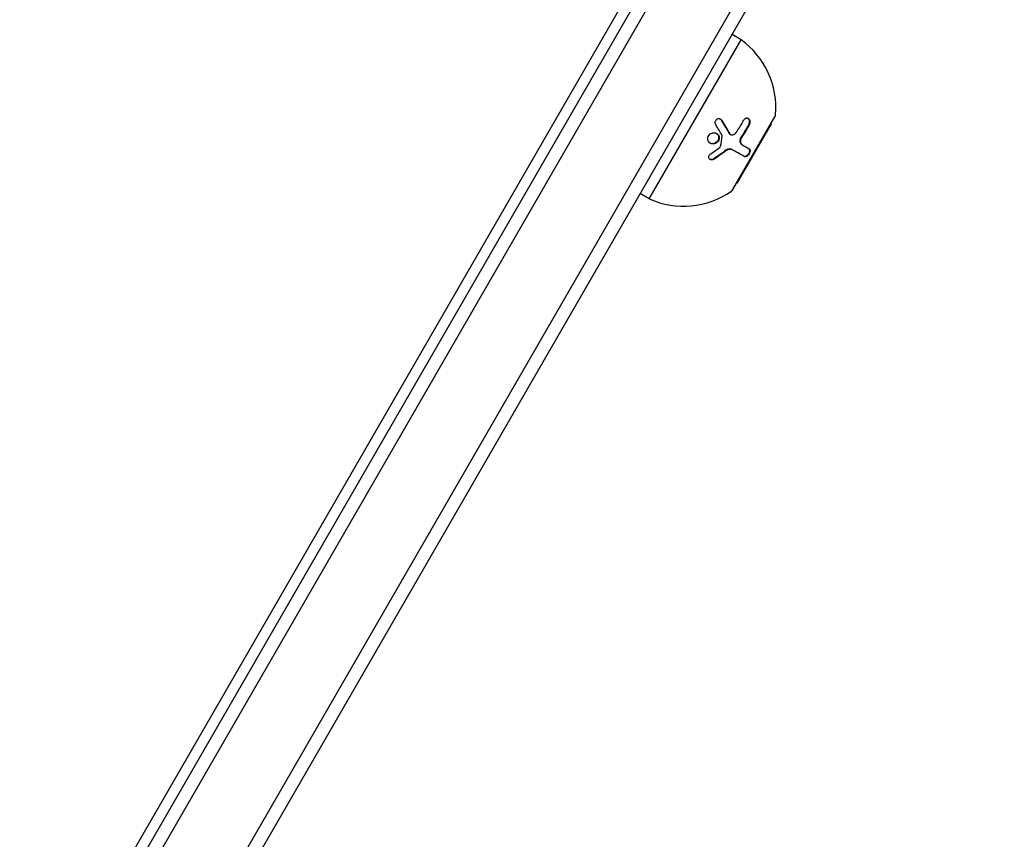
# Model space of a CAD drawing. Units: millimetres. Extents: x -6489 to 6162, y -5668 to 5858.
# Drawn here: x -3235 to -3047, y -258 to -102 of the extents above; entities that cross this region are included whole.
import ezdxf

# ---------------------------------------------------------------- set-up
doc = ezdxf.new("R2010")
doc.units = ezdxf.units.MM
doc.header["$LTSCALE"] = 20
doc.linetypes.add('HIDDEN', pattern=[9.525, 6.35, -3.175])
for name, color, linetype in [('2d', 230, 'Continuous'), ('EN-Free_Space', 10, 'HIDDEN'), ('EN-Free_Space_Hatch', 10, 'HIDDEN')]:
    doc.layers.add(name, color=color, linetype=linetype)

msp = doc.modelspace()

# ---------------------------------------------------------------- hatches: boundary and pattern name
at = {"layer": 'EN-Free_Space_Hatch'}
h = msp.add_hatch(dxfattribs=at)
h.set_pattern_fill('ANSI31', color=256, scale=100, angle=-30)
h.set_pattern_definition([(15, (-4105.5, -280.04), (-82.175, 306.68), [])])
h.paths.add_polyline_path([(-2912.67, -979.11, 0.414214), (-3278.7, 386.92, 0.414214), (-4644.72, 20.89), (-5565.73, -1574.35, 0.414214), (-5199.71, -2940.37, 0.414214), (-3833.68, -2574.35)])

# ---------------------------------------------------------------- linework, layer by layer
at = {"layer": '2d'}
for p, q in [((-3415.81, -615.66), (-3087.45, -46.93)), ((-3414.27, -617.99), (-3084.66, -47.1)), ((-3402.35, -625.34), (-3072.34, -53.75)), ((-3399.35, -625.16), (-3071, -56.43)), ((-3392.51, -571.3), (-3114.22, -89.28)), ((-3097.32, -106.02), (-3099.05, -105.02)), ((-3114.82, -136.33), (-3097.32, -106.02)), ((-3098.9, -134.56), (-3090.9, -120.7)), ((-3098.06, -133.31), (-3091.56, -122.05)), ((-3091.56, -122.05), (-3091.65, -122)), ((-3099.35, -124.09), (-3099.45, -124.03)), ((-3098.88, -127.02), (-3098.98, -126.96)), ((-3097.18, -125.98), (-3097.28, -125.92)), ((-3098.06, -133.31), (-3098.15, -133.26)), ((-3114.82, -136.33), (-3116.55, -135.33))]:
    msp.add_line(p, q, dxfattribs=at)
for centre, radius, start, end in [((-3106.71, -118.98), 16, 355.3156, 54.0587), ((-3091.76, -120.2), 1, 330, 355.3156), ((-3108.3, -121.72), 16, 245.9413, 304.6844), ((-3099.76, -134.06), 1, 304.6844, 330)]:
    msp.add_arc(centre, radius, start, end, dxfattribs=at)
for points, knots in [([(-3102.18, -122.18), (-3102.27, -122.02), (-3102.31, -121.82), (-3102.24, -121.44), (-3102.14, -121.27), (-3101.91, -121.1), (-3101.82, -121.06), (-3101.64, -121.03), (-3101.55, -121.03), (-3101.29, -121.08), (-3101.13, -121.2), (-3101.04, -121.35)], [0, 0, 0, 0, 0.25, 0.25, 0.5, 0.5, 0.625, 0.625, 0.75, 0.75, 1, 1, 1, 1]), ([(-3101.33, -121.09), (-3101.32, -121.1), (-3101.32, -121.1), (-3101.31, -121.11), (-3101.25, -121.15), (-3101.19, -121.21), (-3101.14, -121.28), (-3101.14, -121.29), (-3101.14, -121.29), (-3101.14, -121.3)], [0.8719651, 0.8719651, 0.8719651, 0.8719651, 0.8816324, 0.8816324, 0.8816324, 0.9927404, 0.9927404, 0.9927404, 1, 1, 1, 1]), ([(-3101.04, -121.35), (-3100.89, -121.58), (-3100.76, -121.8), (-3100.57, -122.12), (-3100.47, -122.27), (-3100.36, -122.45), (-3100.31, -122.54), (-3100.29, -122.58), (-3100.27, -122.61), (-3100.27, -122.62), (-3100, -123.07), (-3099.76, -123.49), (-3099.55, -123.88)], [0, 0, 0, 0, 0.25, 0.25, 0.375, 0.4375, 0.46875, 0.484375, 0.484375, 0.5, 0.5, 1, 1, 1, 1]), ([(-3096.84, -121.34), (-3096.74, -121.15), (-3096.58, -121), (-3096.37, -120.92), (-3096.32, -120.92), (-3096.24, -120.91), (-3096.19, -120.91), (-3096.11, -120.92), (-3096.07, -120.94), (-3095.99, -120.97), (-3095.96, -121), (-3095.85, -121.09), (-3095.8, -121.17), (-3095.71, -121.36), (-3095.68, -121.46), (-3095.67, -121.69), (-3095.67, -121.81), (-3095.72, -122.04), (-3095.76, -122.15), (-3095.82, -122.25)], [0, 0, 0, 0, 0.25, 0.25, 0.3125, 0.3125, 0.375, 0.375, 0.4375, 0.4375, 0.5, 0.5, 0.625, 0.625, 0.75, 0.75, 0.875, 0.875, 1, 1, 1, 1]), ([(-3096.05, -120.95), (-3096, -120.98), (-3095.96, -121.03), (-3095.92, -121.08), (-3095.87, -121.15), (-3095.84, -121.23), (-3095.81, -121.31), (-3095.79, -121.39), (-3095.77, -121.49), (-3095.77, -121.58), (-3095.77, -121.68), (-3095.78, -121.77), (-3095.8, -121.87), (-3095.82, -121.97), (-3095.85, -122.06), (-3095.89, -122.15), (-3095.9, -122.16), (-3095.91, -122.18), (-3095.92, -122.19)], [0.482673, 0.482673, 0.482673, 0.482673, 0.5670712, 0.5670712, 0.5670712, 0.669905, 0.669905, 0.669905, 0.7717081, 0.7717081, 0.7717081, 0.8749133, 0.8749133, 0.8749133, 0.9813766, 0.9813766, 0.9813766, 1, 1, 1, 1]), ([(-3103.67, -124.68), (-3103.64, -124.54), (-3103.58, -124.4), (-3103.42, -124.15), (-3103.32, -124.05), (-3103.08, -123.87), (-3102.95, -123.8), (-3102.67, -123.72), (-3102.53, -123.71), (-3102.12, -123.76), (-3101.86, -123.9), (-3101.62, -124.22), (-3101.57, -124.35), (-3101.51, -124.62), (-3101.51, -124.77), (-3101.53, -124.91)], [0, 0, 0, 0, 0.0625, 0.0625, 0.125, 0.125, 0.1875, 0.1875, 0.25, 0.25, 0.375, 0.375, 0.4375, 0.4375, 0.5, 0.5, 0.5, 0.5]), ([(-3101.53, -124.91), (-3101.56, -125.05), (-3101.62, -125.19), (-3101.78, -125.44), (-3101.88, -125.55), (-3102.11, -125.73), (-3102.25, -125.79), (-3102.52, -125.87), (-3102.67, -125.88), (-3102.94, -125.85), (-3103.07, -125.81), (-3103.31, -125.68), (-3103.41, -125.59), (-3103.58, -125.37), (-3103.63, -125.25), (-3103.69, -124.97), (-3103.69, -124.83), (-3103.67, -124.68)], [0.5, 0.5, 0.5, 0.5, 0.5625, 0.5625, 0.625, 0.625, 0.6875, 0.6875, 0.75, 0.75, 0.8125, 0.8125, 0.875, 0.875, 0.9375, 0.9375, 1, 1, 1, 1]), ([(-3101.63, -124.85), (-3101.65, -124.93), (-3101.68, -125.01), (-3101.71, -125.09), (-3101.76, -125.2), (-3101.82, -125.31), (-3101.91, -125.4), (-3101.99, -125.5), (-3102.08, -125.58), (-3102.19, -125.64), (-3102.29, -125.71), (-3102.41, -125.76), (-3102.53, -125.79), (-3102.65, -125.82), (-3102.77, -125.82), (-3102.89, -125.81), (-3103.02, -125.8), (-3103.14, -125.77), (-3103.24, -125.72), (-3103.25, -125.71), (-3103.25, -125.71), (-3103.25, -125.71)], [0.5, 0.5, 0.5, 0.5, 0.5361574, 0.5361574, 0.5361574, 0.5882368, 0.5882368, 0.5882368, 0.640757, 0.640757, 0.640757, 0.6941812, 0.6941812, 0.6941812, 0.7486442, 0.7486442, 0.7486442, 0.8038813, 0.8038813, 0.8038813, 0.8053707, 0.8053707, 0.8053707, 0.8053707]), ([(-3102.04, -123.83), (-3101.95, -123.89), (-3101.86, -123.97), (-3101.8, -124.07), (-3101.73, -124.16), (-3101.68, -124.27), (-3101.65, -124.39), (-3101.62, -124.5), (-3101.61, -124.62), (-3101.62, -124.74), (-3101.62, -124.78), (-3101.63, -124.81), (-3101.63, -124.85)], [0.3240731, 0.3240731, 0.3240731, 0.3240731, 0.3764799, 0.3764799, 0.3764799, 0.4307513, 0.4307513, 0.4307513, 0.4838695, 0.4838695, 0.4838695, 0.5, 0.5, 0.5, 0.5]), ([(-3099.65, -123.82), (-3099.65, -123.83), (-3099.64, -123.83), (-3099.64, -123.83), (-3099.61, -123.89), (-3099.56, -123.95), (-3099.51, -123.99), (-3099.49, -124.01), (-3099.47, -124.02), (-3099.45, -124.03)], [0, 0, 0, 0, 0.0121954, 0.0121954, 0.0121954, 0.2758049, 0.2758049, 0.2758049, 0.3748496, 0.3748496, 0.3748496, 0.3748496]), ([(-3099.55, -123.88), (-3099.48, -124), (-3099.38, -124.09), (-3099.14, -124.17), (-3099.01, -124.16), (-3098.89, -124.11)], [0, 0, 0, 0, 0.5, 0.5, 1, 1, 1, 1]), ([(-3097.35, -124.56), (-3097.41, -124.65), (-3097.46, -124.75), (-3097.49, -124.86), (-3097.53, -124.96), (-3097.56, -125.07), (-3097.57, -125.17), (-3097.58, -125.27), (-3097.58, -125.37), (-3097.57, -125.46), (-3097.55, -125.56), (-3097.52, -125.64), (-3097.48, -125.72), (-3097.44, -125.79), (-3097.39, -125.85), (-3097.33, -125.9), (-3097.31, -125.91), (-3097.3, -125.91), (-3097.28, -125.92)], [0, 0, 0, 0, 0.190766, 0.190766, 0.190766, 0.38173, 0.38173, 0.38173, 0.571703, 0.571703, 0.571703, 0.763012, 0.763012, 0.763012, 0.95808, 0.95808, 0.95808, 1, 1, 1, 1]), ([(-3097.25, -124.62), (-3097.29, -124.68), (-3097.32, -124.74), (-3097.38, -124.87), (-3097.41, -124.94), (-3097.47, -125.15), (-3097.48, -125.28), (-3097.47, -125.54), (-3097.44, -125.66), (-3097.34, -125.86), (-3097.27, -125.93), (-3097.18, -125.98)], [0, 0, 0, 0, 0.125, 0.125, 0.25, 0.25, 0.5, 0.5, 0.75, 0.75, 1, 1, 1, 1]), ([(-3098.98, -126.96), (-3099.04, -126.92), (-3099.12, -126.89), (-3099.2, -126.87), (-3099.33, -126.83), (-3099.47, -126.83), (-3099.62, -126.84), (-3099.76, -126.86), (-3099.91, -126.9), (-3100.06, -126.97), (-3100.19, -127.03), (-3100.32, -127.11), (-3100.44, -127.2)], [0, 0, 0, 0, 0.1764, 0.1764, 0.1764, 0.463189, 0.463189, 0.463189, 0.74458, 0.74458, 0.74458, 1, 1, 1, 1]), ([(-3098.88, -127.02), (-3098.97, -126.96), (-3099.08, -126.92), (-3099.26, -126.9), (-3099.32, -126.89), (-3099.45, -126.89), (-3099.51, -126.9), (-3099.71, -126.93), (-3099.84, -126.97), (-3100.1, -127.09), (-3100.23, -127.17), (-3100.34, -127.26)], [0, 0, 0, 0, 0.25, 0.25, 0.375, 0.375, 0.5, 0.5, 0.75, 0.75, 1, 1, 1, 1]), ([(-3096.71, -128.27), (-3096.97, -128.11), (-3097.28, -127.94), (-3098, -127.52), (-3098.41, -127.29), (-3098.88, -127.02)], [0, 0, 0, 0, 0.5, 0.5, 1, 1, 1, 1]), ([(-3095.91, -126.72), (-3095.87, -126.74), (-3095.84, -126.77), (-3095.81, -126.81), (-3095.77, -126.86), (-3095.75, -126.93), (-3095.73, -127.01), (-3095.72, -127.08), (-3095.72, -127.17), (-3095.74, -127.27), (-3095.76, -127.36), (-3095.79, -127.45), (-3095.83, -127.54), (-3095.86, -127.63), (-3095.91, -127.71), (-3095.96, -127.79), (-3096.01, -127.87), (-3096.07, -127.94), (-3096.13, -128), (-3096.2, -128.06), (-3096.26, -128.11), (-3096.32, -128.15), (-3096.39, -128.19), (-3096.46, -128.22), (-3096.52, -128.24), (-3096.59, -128.25), (-3096.65, -128.26), (-3096.71, -128.25), (-3096.75, -128.24), (-3096.78, -128.23), (-3096.81, -128.21)], [0, 0, 0, 0, 0.085233, 0.085233, 0.085233, 0.204736, 0.204736, 0.204736, 0.322221, 0.322221, 0.322221, 0.432274, 0.432274, 0.432274, 0.533582, 0.533582, 0.533582, 0.629606, 0.629606, 0.629606, 0.72568, 0.72568, 0.72568, 0.826405, 0.826405, 0.826405, 0.934445, 0.934445, 0.934445, 1, 1, 1, 1]), ([(-3095.81, -126.77), (-3095.78, -126.79), (-3095.76, -126.81), (-3095.72, -126.85), (-3095.71, -126.86), (-3095.69, -126.89), (-3095.68, -126.91), (-3095.66, -126.96), (-3095.65, -126.99), (-3095.64, -127.05), (-3095.63, -127.07), (-3095.63, -127.11), (-3095.63, -127.13), (-3095.63, -127.21), (-3095.63, -127.25), (-3095.65, -127.35), (-3095.66, -127.4), (-3095.7, -127.56), (-3095.75, -127.67), (-3095.87, -127.87), (-3095.95, -127.97), (-3096.1, -128.13), (-3096.19, -128.19), (-3096.36, -128.28), (-3096.44, -128.3), (-3096.59, -128.31), (-3096.65, -128.3), (-3096.71, -128.27)], [0, 0, 0, 0, 0.0625, 0.0625, 0.09375, 0.09375, 0.125, 0.125, 0.1875, 0.1875, 0.21875, 0.21875, 0.25, 0.25, 0.3125, 0.3125, 0.375, 0.375, 0.5, 0.5, 0.625, 0.625, 0.75, 0.75, 0.875, 0.875, 1, 1, 1, 1]), ([(-3102.46, -128.77), (-3102.54, -128.82), (-3102.63, -128.86), (-3102.81, -128.91), (-3102.91, -128.92), (-3103.09, -128.9), (-3103.17, -128.87), (-3103.31, -128.79), (-3103.37, -128.74), (-3103.46, -128.6), (-3103.49, -128.52), (-3103.5, -128.36), (-3103.49, -128.27), (-3103.4, -128.01), (-3103.28, -127.86), (-3103.11, -127.75)], [0, 0, 0, 0, 0.125, 0.125, 0.25, 0.25, 0.375, 0.375, 0.5, 0.5, 0.625, 0.625, 0.75, 0.75, 1, 1, 1, 1]), ([(-3102.56, -128.71), (-3102.61, -128.74), (-3102.67, -128.77), (-3102.73, -128.8), (-3102.81, -128.83), (-3102.9, -128.85), (-3102.98, -128.85), (-3103.06, -128.86), (-3103.14, -128.85), (-3103.22, -128.83), (-3103.24, -128.82), (-3103.27, -128.81), (-3103.29, -128.8)], [0, 0, 0, 0, 0.0850392, 0.0850392, 0.0850392, 0.1980538, 0.1980538, 0.1980538, 0.3083652, 0.3083652, 0.3083652, 0.3476119, 0.3476119, 0.3476119, 0.3476119])]:
    msp.add_open_spline(points, degree=3, knots=knots, dxfattribs=at)
for points in [[(-3101.14, -121.3), (-3100.6, -122.15), (-3100.1, -123), (-3099.65, -123.82)], [(-3098.11, -123.45), (-3097.65, -122.75), (-3097.23, -122.05), (-3096.84, -121.34)], [(-3100.97, -124.25), (-3101.31, -123.61), (-3101.72, -122.92), (-3102.18, -122.18)], [(-3098.89, -124.11), (-3098.58, -123.98), (-3098.31, -123.75), (-3098.11, -123.45)], [(-3095.92, -122.19), (-3096.35, -122.99), (-3096.82, -123.78), (-3097.35, -124.56)], [(-3095.82, -122.25), (-3096.25, -123.05), (-3096.72, -123.84), (-3097.25, -124.62)], [(-3101.24, -126.28), (-3101.13, -125.66), (-3101.03, -125.02), (-3100.95, -124.36)], [(-3100.95, -124.36), (-3100.94, -124.32), (-3100.95, -124.28), (-3100.97, -124.25)], [(-3099.4, -124.06), (-3099.4, -124.06), (-3099.4, -124.06), (-3099.4, -124.06)], [(-3103.11, -127.75), (-3102.51, -127.34), (-3101.94, -126.93), (-3101.4, -126.52)], [(-3100.44, -127.2), (-3101.13, -127.73), (-3101.83, -128.23), (-3102.56, -128.71)], [(-3100.34, -127.26), (-3101, -127.77), (-3101.71, -128.27), (-3102.46, -128.77)], [(-3101.4, -126.52), (-3101.32, -126.46), (-3101.26, -126.37), (-3101.24, -126.28)], [(-3097.18, -125.98), (-3096.63, -126.3), (-3096.18, -126.56), (-3095.81, -126.77)]]:
    msp.add_open_spline(points, degree=3, dxfattribs=at)
at = {"layer": 'EN-Free_Space', "elevation": 0, "flags": 128}
msp.add_lwpolyline([(-3833.68, -2574.35), (-2912.67, -979.11, 0.414214), (-3278.7, 386.92, 0.414214), (-4644.72, 20.89), (-5565.73, -1574.35, 0.414214), (-5199.71, -2940.37, 0.414214)], format="xyb", close=True, dxfattribs=at)

doc.saveas('drawing.dxf')
